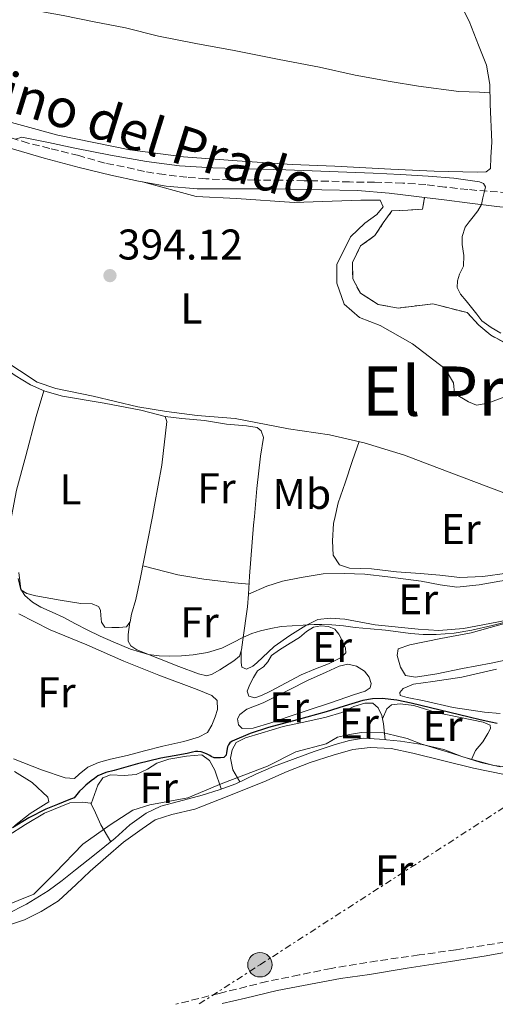
# Model space of a CAD drawing. Units: metres. Extents: x 594740 to 598220, y 4659674 to 4662032.
# Drawn here: x 597439 to 597550, y 4659710 to 4659939 of the extents above; entities that cross this region are included whole.
import ezdxf
from ezdxf.enums import TextEntityAlignment as Align

# ---------------------------------------------------------------- set-up
doc = ezdxf.new("R2010")
doc.units = ezdxf.units.M
doc.header["$MEASUREMENT"] = 0
doc.linetypes.add('DGN Style 3', pattern=[2.435890702152634, 1.739921930109024, -0.6959687720436097])
doc.linetypes.add('DGN Style 7', pattern=[3.4798438602180486, 1.565929737098122, -0.6959687720436097, 0.5219765790327072, -0.6959687720436097])
for name, color, linetype, lineweight in [('Acequia sin especificar', 4, 'Continuous', 0), ('Camino', 7, 'DGN Style 3', 0), ('Cota de punto acotado terreno', 7, 'Continuous', 0), ('Curva de nivel directora', 30, 'Continuous', 30), ('Curva de nivel intermedia', 30, 'Continuous', 0), ('Estanque', 4, 'Continuous', 0), ('Etiqueta de uso rústico', 92, 'Continuous', 0), ('Límite de municipio', 7, 'Continuous', 0), ('Línea  de bancal', 1, 'Continuous', 13), ('Línea de cambio de uso (parcela vista)', 92, 'Continuous', 0), ('Línea eléctrica', 6, 'DGN Style 7', 0), ('Margen derecho', 7, 'Continuous', 0), ('Poste tendido eléctrico', 7, 'Continuous', 0), ('Punto acotado terreno (símbolo)', 7, 'Continuous', 0), ('Texto de Área (paraje) menor', 7, 'Continuous', 0), ('Torre eléctrica', 7, 'Continuous', 0), ('Zona delimitada', 6, 'Continuous', 0)]:
    doc.layers.add(name, color=color, linetype=linetype, lineweight=lineweight)
doc.styles.add('Style-Arial', font='arial.ttf')

# ---------------------------------------------------------------- blocks, each defined once
blk = doc.blocks.new('5PATER')
at = {"layer": 'Estanque', "linetype": 'Continuous', "lineweight": 0}
h = blk.add_hatch(color=51, dxfattribs=at)
edge = h.paths.add_edge_path()
edge.add_ellipse((0, 0), major_axis=(-0.1095731443231308, -0.1110710700762829), ratio=0.9994222409660317, start_angle=0, end_angle=360)
blk = doc.blocks.new('5PELE')
at = {"layer": 'Torre eléctrica', "linetype": 'Continuous', "lineweight": 0}
h = blk.add_hatch(color=9, dxfattribs=at)
edge = h.paths.add_edge_path()
edge.add_arc((-2.000000476837158e-05, 0), 0.2850000000000001, 0, 360)
at = {"layer": 'Torre eléctrica', "color": 252, "linetype": 'Continuous', "lineweight": 0}
blk.add_circle((-2.000000476837158e-05, 0), 0.2850000000000001, dxfattribs=at)

msp = doc.modelspace()

# ---------------------------------------------------------------- linework, layer by layer
at = {"layer": 'Acequia sin especificar', "color": 4, "linetype": 'Continuous', "lineweight": 0}
for points in [[(597435.1600000003, 4659860.189999999, 394.2100000000065), (597443.4299999997, 4659854.779999999, 393.9199999999983), (597447.79, 4659853.25, 393.8399999999965), (597456.5099999999, 4659851.470000001, 393.6900000000023), (597466.9199999999, 4659849.01, 393.4400000000023), (597473.5700000003, 4659847.890000001, 393.5599999999977), (597480.6900000004, 4659847.01, 393.4199999999983), (597489.5999999996, 4659846.25, 393.3600000000006), (597502, 4659843.91, 393.0299999999988), (597511.5300000003, 4659842.480000001, 393.0399999999936), (597519.6200000001, 4659840.630000001, 392.8099999999977), (597529.0300000003, 4659837.76, 392.6000000000058), (597536.5999999996, 4659834.84, 392.4100000000035), (597548.7100000001, 4659830.25, 392.5099999999948), (597559.1699999999, 4659826.34, 392.4799999999959)], [(597551.3399999999, 4659765.09, 400.3600000000006), (597546.8099999996, 4659766.100000001, 400.3600000000006), (597542.4400000004, 4659767.449999999, 400.3600000000006), (597538.2100000001, 4659769.08, 400.3600000000006), (597533.1799999997, 4659770.300000001, 400.3399999999965), (597528.1200000001, 4659771.050000001, 400.3399999999965), (597523.1900000004, 4659771.52, 400.3399999999965), (597519.5199999996, 4659771.75, 400.320000000007), (597516.2199999997, 4659771.25, 400.179999999993), (597512.9100000003, 4659770.32, 400.1600000000035), (597508.0199999996, 4659768.680000001, 400.1600000000035), (597498.4699999997, 4659765.16, 400.5), (597494.4199999999, 4659763.350000001, 400.5), (597489.7000000002, 4659761.15, 400.4799999999959), (597485.8099999996, 4659759.720000001, 400.4499999999971), (597481.9000000004, 4659758.5, 400.4700000000012), (597476.3799999999, 4659757, 400.3000000000029), (597472.2699999996, 4659755.91, 400.2899999999936), (597468.8200000003, 4659754.25, 400.3699999999953), (597464.9900000002, 4659751.58, 400.3800000000047), (597461.6399999997, 4659748.430000001, 400.3500000000058), (597456.79, 4659744.59, 400.320000000007), (597452.3600000005, 4659741.100000001, 400.1000000000058), (597449.2199999997, 4659738.560000001, 400.070000000007), (597445.9600000001, 4659736.180000001, 400.0800000000018), (597440.9400000004, 4659733.08, 400.1900000000023), (597436.3600000005, 4659730.75, 400.1199999999953)]]:
    msp.add_polyline3d(points, dxfattribs=at)
at = {"layer": 'Camino', "color": 7, "linetype": 'DGN Style 3', "lineweight": 0}
for points in [[(597553.1599999993, 4659898.989999998, 395.070000000007), (597548.3200000002, 4659899.25, 394.7799999999989), (597543.7800000005, 4659899.680000002, 394.679999999993), (597538.4400000006, 4659900.24, 394.770000000004), (597534.0100000005, 4659900.830000003, 394.820000000007), (597528.6200000015, 4659901.170000002, 394.7799999999989), (597522.05, 4659901.350000003, 394.5599999999977), (597516.2499999999, 4659901.430000002, 394.479999999996), (597511.2600000009, 4659901.620000001, 394.5399999999936), (597505.6499999983, 4659901.730000001, 394.4600000000065), (597500.3399999997, 4659901.880000001, 394.4600000000065), (597494.1700000007, 4659901.880000001, 394.3500000000058), (597488.3500000002, 4659901.920000004, 394.3500000000058), (597482.7600000022, 4659902.170000004, 394.5299999999989), (597478.339999999, 4659902.52, 394.550000000003), (597472.9999999991, 4659903.140000002, 394.550000000003), (597468.4599999995, 4659903.860000002, 394.550000000003), (597463.6799999983, 4659904.940000003, 394.6199999999955), (597459.239999997, 4659905.820000002, 394.5200000000041), (597453.1000000014, 4659907.580000003, 394.5200000000041), (597446.3599999979, 4659909.260000002, 394.5599999999977), (597441.3199999998, 4659910.480000001, 394.5599999999977), (597434.9400000006, 4659912.460000002, 394.550000000003)], [(597606.2800000006, 4659724.969999999, 401.0299999999989), (597604.9100000005, 4659725.609999999, 401.1999999999972), (597602.3299999988, 4659727.140000001, 401.6199999999955), (597598.0799999975, 4659728.830000003, 401.8500000000059), (597593.2299999994, 4659729.11, 401.9600000000065), (597586.5500000007, 4659728.809999999, 402.1100000000007), (597578.1199999996, 4659727.920000004, 402.1999999999972), (597569.7499999988, 4659726.75, 402.3099999999977), (597561.4299999995, 4659725.620000001, 402.4100000000036), (597552.4400000018, 4659724.199999999, 402.4199999999982), (597541.010000001, 4659722.430000002, 402.4900000000052), (597532.4200000013, 4659721.210000001, 402.6000000000059), (597522.6700000014, 4659719.830000003, 402.729999999996), (597511.9200000003, 4659718.07, 402.9900000000054), (597504.4799999993, 4659716.56, 403.2400000000052), (597496.989999997, 4659715.02, 403.3800000000047), (597485.8299999967, 4659712.260000002, 403.5599999999977), (597475.7500000005, 4659709.710000001, 403.6199999999954)]]:
    msp.add_polyline3d(points, dxfattribs=at)
at = {"layer": 'Curva de nivel directora', "color": 30, "linetype": 'Continuous', "lineweight": 30, "elevation": 400, "flags": 128}
for points in [[(597550.6099999989, 4659775.180000001), (597549.1899999996, 4659775.470000003), (597546.6399999993, 4659776.070000002), (597544.089999999, 4659776.680000001), (597537.3599999989, 4659778.310000001), (597530.6199999999, 4659779.949999999), (597527.2600000004, 4659780.610000002), (597523.8699999995, 4659781), (597521.5800000007, 4659780.960000002), (597519.2999999986, 4659780.52), (597515.0099999993, 4659779.189999999), (597510.7699999991, 4659777.859999999), (597504.0500000002, 4659776.060000001), (597497.329999999, 4659774.260000001), (597493.0399999997, 4659772.859999999), (597488.8699999988, 4659771.060000002), (597488.3500000002, 4659770.640000002), (597488.0499999986, 4659770.210000001), (597487.8000000004, 4659769.740000002), (597487.5399999989, 4659768.440000001), (597487.4800000008, 4659767.800000001), (597486.9100000008, 4659767.27), (597486.1799999999, 4659767.160000003), (597485.449999999, 4659767.160000003), (597484.7099999991, 4659767.210000001), (597483.9499999991, 4659767.500000002), (597483.69, 4659767.720000001), (597483.0300000005, 4659768.020000001), (597482.4899999996, 4659768.25), (597481.6099999989, 4659768.59), (597480.9099999993, 4659768.65), (597480.3300000004, 4659768.670000001), (597479.6100000007, 4659768.500000001), (597478.4199999993, 4659768.220000002), (597475.3199999991, 4659767.640000001), (597472.2199999989, 4659767.080000001), (597466.7899999997, 4659765.74), (597461.4000000006, 4659764.250000002), (597459.4200000003, 4659763.730000001), (597457.5400000005, 4659762.939999999), (597456.7899999995, 4659762.380000001), (597456.0299999996, 4659761.84), (597454.78, 4659760.82), (597454.0400000003, 4659760.119999999), (597453.3000000004, 4659759.439999999), (597452.0599999998, 4659757.840000001), (597450.8199999994, 4659757.380000001), (597448.1300000004, 4659756.300000001)], [(597448.1300000004, 4659756.300000001), (597445.4399999992, 4659755.180000002), (597441.4899999996, 4659753.200000001), (597437.6999999988, 4659750.890000002)]]:
    msp.add_lwpolyline(points, dxfattribs=at)
at = {"layer": 'Curva de nivel intermedia', "color": 30, "linetype": 'Continuous', "lineweight": 0, "elevation": 395.0000000000001, "flags": 128}
for points in [[(597438.4100000019, 4659911.38), (597439.8700000015, 4659911.890000001), (597446.0400000005, 4659910.609999999), (597452.2200000008, 4659909.319999999)], [(597452.2200000008, 4659909.319999999), (597460.5300000012, 4659907.699999999), (597468.8700000006, 4659906.17), (597476.5799999998, 4659905.189999999), (597484.3300000014, 4659904.720000001), (597492.8400000007, 4659904.480000001), (597501.3500000001, 4659904.239999998), (597511.5500000014, 4659903.859999998), (597521.7599999995, 4659903.45), (597528.140000001, 4659903.139999999), (597534.5300000013, 4659902.779999999), (597540.5400000017, 4659902.34), (597546.540000001, 4659901.480000001), (597547.4800000021, 4659901.069999999), (597547.8799999999, 4659900.300000001), (597547.6600000008, 4659899.310000001), (597547.3099999998, 4659897.75), (597546.9600000011, 4659896.179999999), (597546.1400000008, 4659894.679999999), (597545.020000001, 4659893.32), (597544.0800000001, 4659892.150000001), (597543.1600000013, 4659890.929999998), (597542.4600000017, 4659888.710000001), (597542.5100000009, 4659886.84), (597542.8799999997, 4659884.319999998), (597542.7900000003, 4659881.789999999), (597541.8800000006, 4659879.940000001), (597541.4, 4659878.38), (597541.3200000018, 4659876.810000001), (597542.0599999994, 4659875.279999999), (597543.4000000005, 4659873.749999999), (597545.8600000015, 4659870.609999998), (597547.0800000018, 4659869.029999998), (597549.240000001, 4659867.52), (597551.520000001, 4659866.199999998)], [(597554.0600000002, 4659799.189999999), (597549.4400000023, 4659797.989999999), (597544.7700000008, 4659796.970000001), (597540.5900000009, 4659796.269999999), (597536.390000001, 4659795.899999999), (597533.4200000004, 4659795.910000001), (597530.4600000011, 4659796.15), (597527.5500000009, 4659796.55), (597524.6500000019, 4659796.92), (597521.1000000001, 4659797.25), (597517.5500000007, 4659797.569999999), (597514.8400000016, 4659797.929999999), (597512.1300000004, 4659798.220000001), (597509.740000001, 4659798.26), (597507.9900000008, 4659798.26), (597500.2800000017, 4659797.769999999), (597497.880000001, 4659797.300000001), (597495.4700000016, 4659796.82), (597493.4400000019, 4659796.159999999), (597491.4800000017, 4659795.279999998), (597488.9800000006, 4659793.98), (597486.4400000013, 4659792.720000001), (597483.1500000012, 4659791.74), (597479.7600000005, 4659791.190000001), (597477.0700000015, 4659790.970000001), (597474.3700000015, 4659790.899999999), (597471.8500000001, 4659790.949999998), (597469.3400000001, 4659791.279999999), (597465.1400000001, 4659792.52), (597461.1100000001, 4659794.179999999), (597458.0900000003, 4659795.569999998), (597455.1100000008, 4659797.010000001), (597452.3500000006, 4659798.45), (597449.6100000001, 4659799.890000001), (597446.9400000012, 4659801.099999999), (597444.2600000014, 4659802.289999999), (597442.3099999999, 4659803.48), (597440.5399999997, 4659805.01), (597439.5899999997, 4659806.519999999), (597439.1400000005, 4659810.380000002)]]:
    msp.add_lwpolyline(points, dxfattribs=at)
at = {"layer": 'Límite de municipio', "color": 7, "linetype": 'Continuous', "lineweight": 0}
msp.add_polyline3d([(597566.3999999985, 4659763.460000001, 402.06), (597549.8900000006, 4659765.359999999, 401.77), (597543.4100000003, 4659767.140000001, 400.83), (597538.9600000009, 4659768.559999999, 401.32), (597537.4499999993, 4659769.039999999, 401.48), (597532.870000001, 4659770.440000001, 401.98), (597529.6999999993, 4659771.710000001, 401.81), (597526.7600000016, 4659772.38, 401.44), (597524.1099999994, 4659772.980000001, 401.01), (597519.0300000012, 4659773.109999999, 401.77), (597516.2399999984, 4659772.600000001, 401.8), (597513.4499999993, 4659771.969999999, 401.67), (597510.7800000012, 4659770.440000001, 401.83), (597503.6799999997, 4659768.539999999, 401.8), (597497.0799999982, 4659765.239999998, 402.06), (597486.6700000018, 4659761.300000001, 400.7800000000001), (597485.3500000016, 4659760.739999998, 400.95), (597478.5500000007, 4659757.870000001, 402.44), (597469.6700000018, 4659756.219999999, 402.2), (597465.7300000006, 4659754.949999999, 401.95), (597460.4100000003, 4659751.52, 401.13), (597454.0599999987, 4659747.080000003, 401.6), (597447.6000000016, 4659740.350000001, 402.17), (597442.6499999985, 4659735.399999999, 402.18), (597431.6099999994, 4659730.949999999, 401.98)], dxfattribs=at)
at = {"layer": 'Línea  de bancal', "color": 1, "linetype": 'Continuous', "lineweight": 13}
msp.add_polyline3d([(597425.3000000007, 4659944.86, 396.8699999999953), (597428.3999999987, 4659944.300000002, 396.8800000000047), (597431.4899999978, 4659943.739999998, 396.8800000000047), (597442.1299999994, 4659941.57, 396.6499999999942), (597449.5100000022, 4659940.230000001, 396.7400000000052), (597456.7100000017, 4659938.760000003, 396.4799999999959), (597464.0399999986, 4659937.34, 396.5200000000041), (597471.6999999987, 4659935.430000001, 396.5299999999988), (597480.4400000004, 4659933.730000001, 396.5200000000041), (597489.3500000021, 4659932.080000003, 396.5500000000029), (597499.8599999996, 4659929.970000001, 396.4799999999959), (597509.2399999985, 4659928.190000001, 396.4799999999959), (597517.5199999998, 4659926.350000001, 396.4900000000052), (597525.7299999996, 4659924.88, 396.4799999999959), (597532.2899999999, 4659923.760000003, 396.3300000000018), (597541.7000000001, 4659922.550000001, 396.25), (597546.5300000003, 4659922.330000003, 395.8500000000058), (597548.829999998, 4659922.210000001, 395.929999999993)], dxfattribs=at)
at = {"layer": 'Línea de cambio de uso (parcela vista)', "color": 92, "linetype": 'Continuous', "lineweight": 0, "extrusion": (-0.01567261889918809, -0.006675375659451866, 0.999854893660398), "elevation": -40075.03322972406, "flags": 128}
msp.add_lwpolyline([(-4052997.84388787, 2375370.725858012), (-4052997.84388787, 2375370.731728276)], dxfattribs=at)
at = {"layer": 'Línea de cambio de uso (parcela vista)', "color": 92, "linetype": 'Continuous', "lineweight": 0, "extrusion": (-0.005221927017283395, -0.03365244880484183, 0.9994199538570678), "elevation": -159538.7786205872, "flags": 128}
msp.add_lwpolyline([(-124121.0854486147, 4693594.655439386), (-124121.0854486146, 4693594.661312208)], dxfattribs=at)
at = {"layer": 'Línea de cambio de uso (parcela vista)', "color": 92, "linetype": 'Continuous', "lineweight": 0, "extrusion": (-0.0583922647340947, -0.007199046352123714, 0.9982677582446723), "elevation": -68032.7513541073, "flags": 128}
msp.add_lwpolyline([(-4551633.677257526, 1161149.589783092), (-4551630.751464269, 1161150.439626504), (-4551626.521300171, 1161152.309282011)], dxfattribs=at)
at = {"layer": 'Línea de cambio de uso (parcela vista)', "color": 92, "linetype": 'Continuous', "lineweight": 0}
for points in [[(597542.2000000002, 4659942.699999999, 396.6199999999953), (597544.1299999999, 4659938.890000001, 396.5899999999965), (597546.25, 4659933.310000001, 396.2799999999988), (597548.1600000003, 4659928.67, 396.2899999999936), (597548.8899999997, 4659924.140000001, 396), (597548.9699999997, 4659919.57, 396.0200000000041), (597549.4100000003, 4659910.689999999, 396), (597549.1600000003, 4659907.199999999, 396), (597549.0899999999, 4659904.600000001, 396.1199999999953), (597548.0499999998, 4659903.789999999, 396.0200000000041), (597546.0099999999, 4659903.75, 396.2200000000012), (597535.9699999997, 4659903.949999999, 395.9799999999959), (597525.8499999996, 4659904.41, 396.0800000000018), (597512.7699999996, 4659905.109999999, 395.8999999999942), (597502.8200000003, 4659905.49, 395.9600000000065), (597490.0599999996, 4659906.33, 395.6000000000058), (597477.5499999998, 4659907.310000001, 395.6900000000023), (597465, 4659908.949999999, 395.679999999993), (597448.25, 4659912.380000001, 395.7400000000052), (597432.5700000003, 4659916.65, 395.8399999999965)], [(597552.4000000004, 4659851.300000001, 393.5599999999977), (597548.4500000002, 4659849.859999999, 393.179999999993), (597545.8200000003, 4659849.359999999, 393.3600000000006), (597543.9299999997, 4659850.189999999, 393.2700000000041), (597540.7000000002, 4659852.08, 393.4600000000065), (597540.4800000006, 4659854.609999999, 393.3699999999953), (597538.4900000002, 4659857.83, 393.3999999999942), (597530.8799999999, 4659863.710000001, 393.6999999999971), (597523.3300000001, 4659867.970000001, 393.8000000000029), (597518.5800000001, 4659869.859999999, 393.9100000000035), (597514.9400000004, 4659872.980000001, 393.8000000000029), (597513.25, 4659877.82, 393.7700000000041), (597513.25, 4659882.16, 393.8800000000047), (597516.4900000002, 4659888.65, 393.8099999999977), (597519.8099999996, 4659891.82, 393.8899999999995), (597522.5800000001, 4659893.83, 394.1399999999995), (597524.0899999999, 4659895.66, 394.0500000000029), (597523.3300000001, 4659897.16, 393.9700000000012), (597518.8899999997, 4659897.180000001, 393.8600000000006), (597503.3200000003, 4659896.680000001, 393.8399999999965), (597489.8899999997, 4659897.59, 393.8699999999953), (597480.5199999996, 4659898.01, 393.7799999999988), (597468, 4659901.470000001, 393.7700000000041)], [(597393.8600000005, 4659862.699999999, 396.320000000007), (597399.0099999999, 4659863.609999999, 396.1000000000058), (597404.0800000001, 4659863.67, 396.1399999999995), (597409.7199999997, 4659863.67, 395.9600000000065), (597416.4600000001, 4659863.460000001, 395.7599999999948), (597421.79, 4659863.390000001, 395.5599999999977), (597425.1799999997, 4659863.41, 395.5599999999977), (597427.6799999997, 4659862.810000001, 395.4100000000035), (597430.9400000004, 4659861.119999999, 395.1600000000035), (597434.5, 4659858.970000001, 395.1600000000035), (597438.29, 4659856.279999999, 395.1900000000023), (597441.8399999999, 4659854.130000001, 395.1199999999953), (597445.2199999997, 4659852.66, 395.179999999993), (597449.3200000003, 4659851.480000001, 395.4400000000023), (597459.0199999996, 4659849.850000001, 395.0899999999965), (597467.5700000003, 4659848.199999999, 394.9499999999971), (597473.2800000003, 4659846.720000001, 395.1999999999971)], [(597444.9600000001, 4659852.77, 394.9499999999971), (597443.2199999997, 4659846.77, 395.0399999999936), (597440.7800000003, 4659837.59, 395.0200000000041), (597438.5800000001, 4659829.58, 395.1000000000058), (597437.4100000003, 4659823.42, 395.2200000000012), (597437.29, 4659822.779999999, 395.2400000000052)], [(597473.2800000003, 4659846.720000001, 395.1999999999971), (597473.6200000001, 4659845.550000001, 395.1999999999971), (597472.5, 4659835.390000001, 395.0800000000018), (597470.7699999996, 4659826.050000001, 395.0299999999988), (597470.2800000003, 4659823.42, 395.0200000000041), (597469.1699999999, 4659817.550000001, 394.9900000000052), (597467.5199999996, 4659809.210000001, 395.0099999999948), (597466.4299999997, 4659804.07, 394.8600000000006), (597465.3899999997, 4659800.689999999, 394.9199999999983), (597465.1200000001, 4659798.869999999, 394.929999999993), (597465.0591000002, 4659798.794199999, 394.929999999993)], [(597473.2800000003, 4659846.720000001, 394.3399999999965), (597477.1399999997, 4659846.279999999, 394.3600000000006), (597482.3899999997, 4659845.83, 394.3000000000029), (597487.5499999998, 4659844.99, 394.2400000000052), (597492.25, 4659844.59, 394.1600000000035), (597494.7100000001, 4659844.16, 394.1000000000058), (597495.6699999999, 4659843.390000001, 394.1100000000006), (597496.1399999997, 4659841.83, 394.1199999999953), (597495.4900000002, 4659837.52, 394.0399999999936), (597494.6500000004, 4659830, 394.1600000000035), (597494.0599999996, 4659823.42, 394.3699999999953), (597493.8799999999, 4659821.41, 394.429999999993), (597492.9400000004, 4659809.51, 394.2299999999959), (597492.6553999997, 4659805.362299999, 394.6714999999967)], [(597518.5, 4659840.890000001, 393.3600000000006), (597516.9500000002, 4659836.49, 393.6399999999995), (597515.2000000002, 4659831.300000001, 393.5599999999977), (597513.5899999999, 4659826.600000001, 393.4799999999959), (597512.8700000001, 4659823.42, 393.5200000000041), (597512.5, 4659821.810000001, 393.5500000000029), (597512.2400000002, 4659817.77, 393.6499999999942), (597512.4400000004, 4659814.449999999, 393.6399999999995), (597513.8899999997, 4659812.15, 393.7799999999988), (597516.2100000001, 4659811.390000001, 393.7899999999936), (597521.3499999996, 4659811.220000001, 393.8399999999965), (597527.1799999997, 4659810.5, 393.75), (597532.7300000006, 4659810.130000001, 393.8500000000058), (597537.25, 4659809.789999999, 393.7799999999988), (597541.9699999997, 4659809.210000001, 393.6900000000023), (597547.3099999996, 4659809.460000001, 393.6499999999942), (597552.9900000002, 4659810.230000001, 393.5200000000041), (597558.8499999996, 4659810.82, 393.5599999999977), (597563.9400000004, 4659811.449999999, 393.429999999993), (597568.75, 4659812.710000001, 393.3999999999942), (597569, 4659814.49, 393.2599999999948), (597568.8799999999, 4659817.130000001, 393.1300000000047), (597568.8022999996, 4659817.405200001, 393.1201000000001)], [(597468.0599999996, 4659811.930000001, 394.5899999999965), (597476.2400000002, 4659809.810000001, 395), (597482.2400000002, 4659808.789999999, 394.7899999999936), (597489.3799999999, 4659807.949999999, 394.8000000000029), (597492.8099999996, 4659807.65, 394.6600000000035)], [(597465.0591000002, 4659798.794199999, 394.929999999993), (597464.2199999997, 4659797.75, 394.929999999993), (597462.5199999996, 4659797.539999999, 394.9499999999971), (597460.8200000003, 4659797.539999999, 394.9499999999971), (597459.1799999997, 4659797.67, 394.9499999999971), (597458.4299999997, 4659798.810000001, 394.9600000000065), (597458.2400000002, 4659800.390000001, 394.8800000000047), (597458.2000000002, 4659801.630000001, 394.8899999999995), (597457.7100000001, 4659802.49, 394.8800000000047), (597456.2400000002, 4659803.060000001, 394.8899999999995), (597453.6100000005, 4659803.130000001, 394.8899999999995), (597448.7599999999, 4659803.949999999, 394.9199999999983), (597443.1100000005, 4659804.960000001, 395.3099999999977), (597440.9900000002, 4659805.52, 395.1999999999971), (597439.6299999999, 4659806.359999999, 395.1999999999971), (597439.0199999996, 4659808.949999999, 395.0399999999936)], [(597492.6553999997, 4659805.362299999, 395.2501000000047), (597496.9600000001, 4659807.180000001, 395.320000000007), (597500.5800000001, 4659808.34, 395.2700000000041), (597504.9199999999, 4659809.210000001, 395.3000000000029), (597510.0700000003, 4659810.07, 395.3899999999995), (597514.9699999997, 4659810.17, 395.320000000007), (597519.79, 4659809.99, 395.320000000007), (597525.1500000004, 4659809.41, 395.3600000000006), (597532.9400000004, 4659808.34, 394.929999999993), (597537.3700000001, 4659807.470000001, 394.7200000000012), (597541.2300000006, 4659806.949999999, 394.6199999999953), (597546.4299999997, 4659807.480000001, 394.8399999999965), (597551.2400000002, 4659808.359999999, 394.8999999999942), (597556.3899999997, 4659809.130000001, 394.8699999999953), (597561.1600000003, 4659809.890000001, 394.6000000000058), (597564.9800000006, 4659810.369999999, 394.5899999999965), (597567.6500000004, 4659810.4, 394.3899999999995), (597568.8600000005, 4659810.130000001, 394.4400000000023), (597569.5999999996, 4659808.92, 394.4900000000052), (597569.9299999997, 4659807.32, 394.4499999999971), (597570.3097000001, 4659802.833100001, 394.5099999999948)], [(597492.6553999997, 4659805.362299999, 394.6714999999967), (597492.4500000002, 4659802.369999999, 394.9900000000052), (597491.3899999997, 4659794.65, 395.1199999999953), (597491.0800000001, 4659792.32, 395.1399999999995), (597490.5800000001, 4659790.84, 395.1600000000035), (597489.2400000002, 4659789.779999999, 395.1600000000035), (597486.0099999999, 4659787.699999999, 395.1699999999983), (597484.25, 4659786.65, 395.1699999999983), (597482.9800000006, 4659786.300000001, 395.1699999999983), (597480.9900000002, 4659786.75, 395.1300000000047), (597476.4699999997, 4659788.430000001, 395.1000000000058), (597466.6500000004, 4659792.350000001, 395), (597465.2199999997, 4659793.27, 395.0099999999948), (597464.6600000003, 4659794.4, 394.929999999993), (597464.5999999996, 4659795.949999999, 394.929999999993), (597465.0591000002, 4659798.794199999, 395.0097999999998)], [(597570.3097000001, 4659802.833100001, 395.9348000000027), (597570.79, 4659802.75, 395.9400000000023), (597571.7100000001, 4659801.16, 396.179999999993), (597572.7100000001, 4659796.92, 396.1199999999953), (597572.8399999999, 4659794.779999999, 396.3899999999995), (597572.1699999999, 4659793.449999999, 396.320000000007), (597569.6699999999, 4659792.880000001, 396.3000000000029), (597563.9000000004, 4659792.42, 396.3000000000029), (597555.7699999996, 4659790.609999999, 396.2700000000041), (597549.2699999996, 4659789.24, 396.3099999999977), (597542.5199999996, 4659787.99, 396.6000000000058), (597536.5999999996, 4659786.789999999, 396.7899999999936), (597531.6100000005, 4659786.01, 397), (597529.2599999999, 4659786.34, 396.9199999999983), (597528.1399999997, 4659788.289999999, 396.7700000000041), (597527.3600000005, 4659791, 396.7299999999959), (597527.5899999999, 4659792.57, 396.5), (597530.25, 4659793.49, 396.3600000000006), (597537.5099999999, 4659795.01, 396.3999999999942), (597544.5999999996, 4659796.289999999, 395.8800000000047), (597550.9100000003, 4659798.09, 396.2400000000052), (597557.6100000005, 4659799.930000001, 396.1999999999971), (597560.0175999999, 4659800.6975, 396.1420999999973)], [(597439.1799999997, 4659800.77, 397.6399999999995), (597446.4800000006, 4659797.02, 397.6000000000058), (597455.0099999999, 4659793.480000001, 397.5599999999977), (597463.5999999996, 4659789.699999999, 397.6000000000058), (597471.8200000003, 4659786.470000001, 397.429999999993), (597480.7300000006, 4659783.130000001, 397.429999999993), (597484.1500000004, 4659781.699999999, 397.5899999999965), (597485.3799999999, 4659780.550000001, 397.570000000007), (597485.4299999997, 4659778.42, 397.5800000000018), (597484.9199999999, 4659776.730000001, 397.9499999999971), (597484.1500000004, 4659774.810000001, 397.7200000000012), (597483.0999999996, 4659773.050000001, 397.7899999999936), (597481.0199999996, 4659771.99, 397.8600000000006), (597477.6200000001, 4659771, 397.8600000000006), (597472.7400000002, 4659769.890000001, 397.8000000000029), (597468.4299999997, 4659768.810000001, 397.6900000000023), (597464.3700000001, 4659767.699999999, 397.5899999999965), (597460.4800000006, 4659766.83, 397.570000000007), (597457.7000000002, 4659766.100000001, 397.5800000000018), (597455.2000000002, 4659764.960000001, 397.6000000000058), (597453.2000000002, 4659763.33, 397.75), (597452.1200000001, 4659762.390000001, 397.7100000000065), (597449.9500000002, 4659762.529999999, 397.75), (597444.4699999997, 4659764.369999999, 397.6300000000047), (597437.9400000004, 4659766.939999999, 397.6699999999983)], [(597560.0175999999, 4659800.6975, 394.9597000000067), (597550.5700000003, 4659798.82, 394.7200000000012), (597542.7599999999, 4659797.33, 394.75), (597537.04, 4659796.880000001, 394.7599999999948), (597532.2400000002, 4659797.199999999, 394.929999999993), (597522.1699999999, 4659798.180000001, 395.0500000000029), (597515.0999999996, 4659799.470000001, 395.0299999999988), (597511.75, 4659799.76, 395.0299999999988), (597508.8499999996, 4659799.430000001, 395.0399999999936), (597506.04, 4659798.029999999, 395.1499999999942), (597502.29, 4659795.730000001, 395.1499999999942), (597498.6500000004, 4659793.109999999, 395.6000000000058), (597494.6399999997, 4659789.33, 395.6100000000006), (597493.6799999997, 4659788.51, 395.5399999999936), (597492.1900000004, 4659787.83, 395.6100000000006), (597491.1200000001, 4659788.34, 395.4799999999959), (597490.9699999997, 4659789.390000001, 395.4799999999959), (597490.9600000001, 4659791.960000001, 395.4799999999959)], [(597494.1200000001, 4659781.189999999, 396.9900000000052), (597492.7300000006, 4659781.560000001, 396.9900000000052), (597492.3899999997, 4659782.699999999, 396.9700000000012), (597493.0199999996, 4659784.289999999, 396.9400000000023), (597493.8300000001, 4659785.939999999, 396.9400000000023), (597494.7599999999, 4659787.439999999, 396.9199999999983), (597496.1399999997, 4659788.390000001, 396.8899999999995), (597497.2000000002, 4659789.57, 396.8800000000047), (597498.0499999998, 4659791.01, 396.8800000000047), (597499.8899999997, 4659792.350000001, 396.5299999999988), (597501.1200000001, 4659793.119999999, 396.6499999999942), (597502.3600000005, 4659793.890000001, 396.7700000000041), (597504.5800000001, 4659795.199999999, 396.679999999993), (597506.1600000003, 4659796.65, 396.6199999999953), (597507.8200000003, 4659797.619999999, 396.6300000000047), (597509.5099999999, 4659797.92, 396.6399999999995), (597511.3099999996, 4659797.83, 396.5599999999977), (597512.7699999996, 4659797.17, 396.5500000000029), (597513.75, 4659796.02, 396.5599999999977), (597514.7699999996, 4659794.029999999, 396.6000000000058), (597515.2999999998, 4659792.730000001, 396.6300000000047), (597515.3300000001, 4659791.67, 396.6399999999995), (597514.2800000003, 4659790.57, 396.6300000000047), (597511.3300000001, 4659789.08, 396.6900000000023), (597508.3099999996, 4659787.890000001, 396.6600000000035), (597504.9500000002, 4659786.49, 396.8699999999953), (597497.8399999999, 4659782.720000001, 397), (597495.6900000004, 4659781.710000001, 396.9799999999959), (597494.1200000001, 4659781.189999999, 396.9900000000052)], [(597491.2199999997, 4659773.980000001, 398.6699999999983), (597490.3399999999, 4659774.9, 398.5599999999977), (597490.1500000004, 4659776.230000001, 398.5599999999977), (597490.6399999997, 4659777.310000001, 398.5899999999965), (597492.29, 4659778.5, 398.5899999999965), (597496.0800000001, 4659780.029999999, 398.5), (597502.29, 4659783.119999999, 398), (597506.4500000002, 4659785.210000001, 398.179999999993), (597510.7999999998, 4659787.17, 398.0299999999988), (597513.7800000003, 4659788.529999999, 398.1000000000058), (597515.8200000003, 4659789.02, 398.0500000000029), (597517.8799999999, 4659788.539999999, 398.0599999999977), (597519.7100000001, 4659787.359999999, 398.1100000000006), (597520.8099999996, 4659786.01, 398.0399999999936), (597521.2599999999, 4659784.529999999, 398.0500000000029), (597521.0499999998, 4659783.52, 398.070000000007), (597519.9000000004, 4659782.699999999, 398.1300000000047), (597517.1799999997, 4659781.83, 398.0399999999936), (597512, 4659780.09, 398.1900000000023), (597506.5499999998, 4659778.300000001, 398.5500000000029), (597502.1200000001, 4659776.789999999, 398.5), (597497.9199999999, 4659775.369999999, 398.5), (597493.7400000002, 4659774.09, 398.6300000000047), (597491.2199999997, 4659773.980000001, 398.6699999999983)], [(597551.3399999999, 4659777.49, 398.3000000000029), (597547.6600000003, 4659777.789999999, 398.5500000000029), (597540.4199999999, 4659778.91, 398.6399999999995), (597533.5899999999, 4659780.49, 398.5599999999977), (597529.6799999997, 4659781.25, 398.8600000000006), (597528.0300000003, 4659781.699999999, 398.5800000000018), (597527.9400000004, 4659782.439999999, 398.5899999999965), (597528.7100000001, 4659783.310000001, 398.6100000000006), (597531.1399999997, 4659784.32, 398.6300000000047), (597535.6100000005, 4659784.970000001, 398.6399999999995), (597542.3700000001, 4659785.99, 398.3699999999953), (597550.4900000002, 4659787.82, 398.320000000007)], [(597490.6799999997, 4659761.609999999, 401.0200000000041), (597489.0199999996, 4659764.34, 400.7299999999959), (597488.5099999999, 4659767.08, 400.6399999999995), (597488.8799999999, 4659769, 400.6000000000058), (597489.7699999996, 4659770.730000001, 400.5599999999977), (597491.9500000002, 4659771.869999999, 400.5), (597495.6100000005, 4659772.930000001, 400.5599999999977), (597500.7400000002, 4659774.5, 400.4400000000023), (597506.2999999998, 4659775.609999999, 400.5800000000018), (597510.79, 4659776.630000001, 400.4400000000023), (597514.4400000004, 4659777.77, 400.6000000000058), (597517.2000000002, 4659779.130000001, 400.4400000000023), (597519.7599999999, 4659779.930000001, 400.4600000000065), (597521.6900000004, 4659779.930000001, 400.429999999993), (597522.8700000001, 4659778.82, 400.4900000000052), (597523.7300000006, 4659777.07, 400.5599999999977), (597524.1699999999, 4659775.08, 400.8000000000029), (597524.5099999999, 4659771.4, 400.9900000000052)], [(597523.9100000003, 4659776.27, 400.6100000000006), (597524.9299999997, 4659778.59, 400.5800000000018), (597526.0199999996, 4659779.550000001, 400.6100000000006), (597528.0199999996, 4659779.76, 400.6199999999953), (597531.2400000002, 4659779.34, 400.679999999993), (597536.4000000004, 4659777.75, 400.679999999993), (597547.3799999999, 4659775.5, 400.5399999999936), (597548.9900000002, 4659774.77, 400.4799999999959), (597549.0800000001, 4659774.01, 400.4600000000065), (597548.4800000006, 4659772.869999999, 400.4400000000023), (597547.2800000003, 4659770.91, 400.5099999999948), (597545.6200000001, 4659768.91, 400.7599999999948), (597544.6200000001, 4659766.77, 400.6999999999971)], [(597435.3300000001, 4659727.720000001, 402.6199999999953), (597440.4400000004, 4659729.430000001, 402.6900000000023), (597444.3399999999, 4659731.369999999, 402.6600000000035), (597448.4100000003, 4659733.869999999, 402.8399999999965), (597452.54, 4659737.65, 402.8800000000047), (597455.8099999996, 4659740.77, 402.75), (597459.4600000001, 4659743.91, 402.8999999999942), (597463.54, 4659747.529999999, 402.7899999999936), (597467.8700000001, 4659750.65, 402.6999999999971), (597470.9000000004, 4659752.74, 402.8399999999965), (597474.7999999998, 4659753.949999999, 402.8600000000006), (597480.2000000002, 4659755.17, 402.9100000000035), (597485.9400000004, 4659757.49, 402.8399999999965), (597496.25, 4659761.539999999, 402.679999999993), (597501.7199999997, 4659763.960000001, 402.5599999999977), (597507.0899999999, 4659766.09, 402.5), (597512.4299999997, 4659767.810000001, 402.4600000000065), (597517.0300000003, 4659769.140000001, 402.5800000000018), (597521.0499999998, 4659769.600000001, 402.5599999999977), (597525.9299999997, 4659769.369999999, 402.5200000000041), (597531.0099999999, 4659768.25, 402.4799999999959), (597545.1200000001, 4659764.730000001, 402.3899999999995), (597552.3600000005, 4659763.32, 402.3399999999965)], [(597456.0199999996, 4659756.42, 401.0899999999965), (597457.5800000001, 4659760.789999999, 401), (597458.7300000006, 4659762.49, 401), (597460.5199999996, 4659763.220000001, 400.9799999999959), (597463.7000000002, 4659763.050000001, 400.8500000000058), (597466.5, 4659763.27, 400.8999999999942), (597469.1399999997, 4659764.5, 400.7599999999948), (597471.2800000003, 4659765.9, 400.8000000000029), (597474.1500000004, 4659766.880000001, 400.929999999993), (597478.2300000006, 4659767.59, 400.7599999999948), (597481.7800000003, 4659767.9, 400.6699999999983), (597483.6100000005, 4659766.539999999, 400.7700000000041), (597484.8399999999, 4659764.289999999, 400.6000000000058), (597486.3399999999, 4659759.92, 400.820000000007)], [(597438.1200000001, 4659763.960000001, 398.9100000000035), (597442.2800000003, 4659761.390000001, 399.0200000000041), (597445.9000000004, 4659757.99, 399.1199999999953), (597446.1699999999, 4659756.890000001, 399.1499999999942), (597441.7999999998, 4659754.17, 399.2400000000052), (597438.1200000001, 4659751.33, 399.0399999999936)], [(597424.5027999999, 4659744.4814, 400.2597999999998), (597424.54, 4659744.480000001, 400.2599999999948), (597428.5, 4659743.17, 400.3600000000006), (597430.6299999999, 4659742.58, 400.3999999999942), (597431.3799999999, 4659744.550000001, 400.3699999999953), (597432.9299999997, 4659746.460000001, 400.3999999999942), (597436.6100000005, 4659748.980000001, 400.5200000000041), (597440.6799999997, 4659751.65, 400.4900000000052), (597445.1200000001, 4659754.25, 400.4600000000065), (597451.0099999999, 4659756.720000001, 400.429999999993), (597453.9299999997, 4659756.869999999, 400.4499999999971), (597455.9299999997, 4659756.59, 400.6499999999942), (597457.04, 4659754.380000001, 400.6000000000058)]]:
    msp.add_polyline3d(points, dxfattribs=at)
at = {"layer": 'Línea de cambio de uso (parcela vista)', "color": 7, "linetype": 'DGN Style 3', "lineweight": 0}
msp.add_polyline3d([(597576.9600000001, 4659856.75, 392.6999999999971), (597573.25, 4659855.279999999, 393.0800000000018), (597570.6100000005, 4659854.470000001, 393.1999999999971), (597565.3300000001, 4659854.390000001, 393.2400000000052), (597561.3200000003, 4659854.57, 393.3600000000006), (597558.5899999999, 4659856.529999999, 393.4100000000035), (597557.7000000002, 4659859.890000001, 393.6999999999971), (597554.4299999997, 4659862.9, 393.7299999999959), (597549.1399999997, 4659865.689999999, 394.0399999999936), (597546.3899999997, 4659868.050000001, 394.5200000000041), (597543.6200000001, 4659870.970000001, 394.3999999999942), (597535.6799999997, 4659873.02, 394.5500000000029), (597527.5800000001, 4659872.039999999, 394.2599999999948), (597522.9299999997, 4659872.84, 394.1499999999942), (597518.8099999996, 4659875.480000001, 394.0899999999965), (597516.9600000001, 4659878.810000001, 394.0299999999988), (597516.9299999997, 4659882.640000001, 394.0500000000029), (597518.8099999996, 4659886.57, 394.1100000000006), (597522.1500000004, 4659888.939999999, 394.179999999993), (597524.0899999999, 4659891.880000001, 394.0899999999965), (597526.1200000001, 4659894.67, 394.1600000000035), (597529.7800000003, 4659894.84, 394.320000000007), (597533.2300000006, 4659895.109999999, 394.5899999999965), (597533.7199999997, 4659897.800000001, 394.5200000000041)], dxfattribs=at)
at = {"layer": 'Línea eléctrica', "color": 6, "linetype": 'DGN Style 7', "lineweight": 0}
msp.add_polyline3d([(597481.1900000015, 4659709.789999999, 403.6100000000006), (597495.3500000013, 4659718.930000001, 403.3300000000018), (597586.6499999996, 4659777.840000001, 400.6300000000047), (597669.91, 4659831.559999999, 396.9900000000052), (597768.3200000006, 4659853.460000002, 391.570000000007), (597847.8755319634, 4659871.169799846, 393.0718999999954), (597857.3099999976, 4659873.27, 393.25), (597945.9499999982, 4659893, 390.1900000000023)], dxfattribs=at)
at = {"layer": 'Margen derecho', "color": 7, "linetype": 'Continuous', "lineweight": 0}
for points in [[(597410.2399999974, 4659917.620000001, 395.4400000000024), (597413.1099999996, 4659916.720000001, 395.3800000000047), (597421.3199999994, 4659914.359999999, 395.1799999999931), (597429.1999999986, 4659911.830000003, 394.9400000000023), (597435.8000000011, 4659909.699999999, 394.8999999999943), (597445.0399999992, 4659906.980000001, 394.7200000000012), (597453.1900000009, 4659904.780000002, 394.6300000000047), (597460.6200000006, 4659903.050000002, 394.5599999999977), (597467.0199999999, 4659901.649999999, 394.570000000007), (597473.4999999997, 4659900.480000001, 394.7200000000012), (597480.7199999993, 4659899.870000001, 394.679999999993), (597486.760000001, 4659899.870000001, 394.4700000000012), (597498.7999999997, 4659899.86, 394.3200000000071), (597509.7899999978, 4659899.63, 394.2799999999988), (597518.1099999994, 4659899.440000002, 394.3300000000018), (597525.4499999997, 4659898.81, 394.3099999999977), (597531.859999998, 4659898.030000002, 394.4600000000065), (597533.7199999979, 4659897.800000002, 394.5200000000041)], [(597533.7199999979, 4659897.800000002, 394.5200000000041), (597538.2699999985, 4659897.230000001, 394.679999999993), (597544.2800000012, 4659896.500000001, 394.8399999999965), (597550.5599999976, 4659895.75, 395.0500000000029), (597557.86, 4659894.970000001, 395.2799999999988), (597568.8700000005, 4659893.920000004, 395.0800000000018), (597571.5700000006, 4659894.210000002, 395.0200000000042), (597573.2499999991, 4659892.31, 394.8800000000048), (597574.019999998, 4659890.350000001, 394.7599999999949), (597575.1400000001, 4659886.100000002, 394.550000000003), (597576.3899999995, 4659880.309999999, 394.3699999999953), (597577.4699999992, 4659875.539999999, 394.0800000000019), (597579.0000000002, 4659869.020000001, 393.3399999999966), (597579.4800000008, 4659866.320000002, 392.8999999999942), (597579.1099999998, 4659863.63, 392.820000000007), (597578.2699999993, 4659860.600000001, 392.820000000007), (597577.23, 4659857.649999999, 392.6999999999971), (597576.9599999995, 4659856.75, 392.6999999999971)], [(597486.5699999988, 4659709.86, 403.6300000000047), (597491.969999999, 4659711.160000003, 403.4900000000052), (597499.3299999973, 4659712.95, 403.2200000000012), (597505.5199999987, 4659714.100000003, 403.070000000007), (597514.1000000017, 4659715.690000002, 402.9499999999972), (597520.899999999, 4659716.690000001, 402.820000000007), (597529.699999999, 4659718.149999999, 402.6399999999995), (597539.7899999984, 4659719.670000004, 402.5200000000041), (597548.1000000011, 4659721.050000003, 402.550000000003), (597556.5100000021, 4659722.530000002, 402.3600000000007), (597566.6599999998, 4659723.649999999, 402.3000000000029), (597575.7600000014, 4659724.88, 402.1799999999931), (597585.1700000016, 4659726.050000003, 402.1199999999953), (597588.9699999992, 4659726.350000001, 402.1300000000048), (597589.0100000016, 4659724.960000002, 402.1199999999953), (597588.2499999994, 4659723.600000002, 402.0899999999965), (597586.1000000014, 4659721.52, 402.0899999999965), (597581.4999999992, 4659717.600000001, 402.2299999999959), (597576.289999999, 4659713.38, 402.1999999999972), (597573.4300000002, 4659711.039999999, 402.2100000000063)]]:
    msp.add_polyline3d(points, dxfattribs=at)
at = {"layer": 'Zona delimitada', "color": 6, "linetype": 'Continuous', "lineweight": 0}
msp.add_polyline3d([(597554.4299999997, 4659862.9, 393.7299999999959), (597549.1399999997, 4659865.689999999, 394.0399999999936), (597546.3899999997, 4659868.050000001, 394.5200000000041), (597543.6200000001, 4659870.970000001, 394.3999999999942), (597535.6799999997, 4659873.02, 394.5500000000029), (597527.5800000001, 4659872.039999999, 394.2599999999948), (597522.9299999997, 4659872.84, 394.1499999999942), (597518.8099999996, 4659875.480000001, 394.0899999999965), (597516.9600000001, 4659878.810000001, 394.0299999999988), (597516.9299999997, 4659882.640000001, 394.0500000000029), (597518.8099999996, 4659886.57, 394.1100000000006), (597522.1500000004, 4659888.939999999, 394.179999999993), (597524.0899999999, 4659891.880000001, 394.0899999999965), (597526.1200000001, 4659894.67, 394.1600000000035), (597529.7800000003, 4659894.84, 394.320000000007), (597533.2300000006, 4659895.109999999, 394.5899999999965), (597533.7199999997, 4659897.800000001, 394.5200000000041), (597538.2699999996, 4659897.230000001, 394.679999999993), (597544.2800000003, 4659896.5, 394.8399999999965), (597550.5599999996, 4659895.75, 395.0500000000029)], dxfattribs=at)

# ---------------------------------------------------------------- block references
at = {"layer": 'Poste tendido eléctrico', "color": 7, "linetype": 'Continuous', "lineweight": 0, "xscale": 10, "yscale": 10, "zscale": 10}
msp.add_blockref('5PELE', (597495.3500000013, 4659718.930000001, 403.3300000000018), dxfattribs=at)
at = {"layer": 'Punto acotado terreno (símbolo)', "color": 7, "linetype": 'Continuous', "lineweight": 0, "xscale": 10, "yscale": 10, "zscale": 10}
msp.add_blockref('5PATER', (597460.3900000004, 4659879.600000002, 394.1199999999953), dxfattribs=at)

# ---------------------------------------------------------------- texts
at = {"color": 7, "linetype": 'Continuous', "lineweight": 0, "style": 'Style-Arial'}
msp.add_text('Camino del Prado', height=9, rotation=342.7687, dxfattribs=at).set_placement((597458.1299983799, 4659911.255657391, 395.8999999999942), align=Align.CENTER)
at = {"layer": 'Cota de punto acotado terreno', "color": 7, "linetype": 'Continuous', "lineweight": 0, "style": 'Style-Arial'}
msp.add_text('394.12', height=7.000000000000002, dxfattribs=at).set_placement((597462.1900000023, 4659883.350000003, 394.1199999999953))
at = {"layer": 'Etiqueta de uso rústico', "color": 92, "linetype": 'Continuous', "lineweight": 0, "style": 'Style-Arial'}
for s, p in [('L', (597479.3814203775, 4659871.930009997, 394.1100000000006)), ('Fr', (597485.2136852667, 4659830.040009998, 394.6499999999942)), ('L', (597451.1914203796, 4659829.740009996, 395.0599999999977)), ('Mb', (597505.1202462446, 4659828.700009997, 393.8500000000058)), ('Er', (597542.145456608, 4659820.490009997, 393.6699999999983)), ('Er', (597532.2254566106, 4659804.130009998, 395.1300000000047)), ('Fr', (597481.2536852659, 4659798.790009998, 395)), ('Er', (597512.1754566088, 4659793.040009997, 396.6600000000035)), ('Fr', (597447.9036852693, 4659782.450009999, 397.6199999999953)), ('Er', (597502.1354566105, 4659778.970009997, 398.4600000000065)), ('Er', (597518.395456607, 4659775.200009998, 401.1900000000023)), ('Er', (597537.9154566069, 4659774.630009998, 401.25)), ('Fr', (597471.7536852664, 4659760.180009997, 401.4900000000052)), ('Fr', (597526.5936852666, 4659740.930009998, 402.6499999999942))]:
    msp.add_text(s, height=7.000000000000002, dxfattribs=at).set_placement(p, align=Align.MIDDLE_CENTER)
at = {"layer": 'Texto de Área (paraje) menor', "color": 7, "linetype": 'Continuous', "lineweight": 0, "style": 'Style-Arial'}
msp.add_text('El Prado', height=11.5, dxfattribs=at).set_placement((597549.7408317147, 4659852.660009998, 393.3899999999995), align=Align.MIDDLE_CENTER)

doc.saveas('drawing.dxf')
